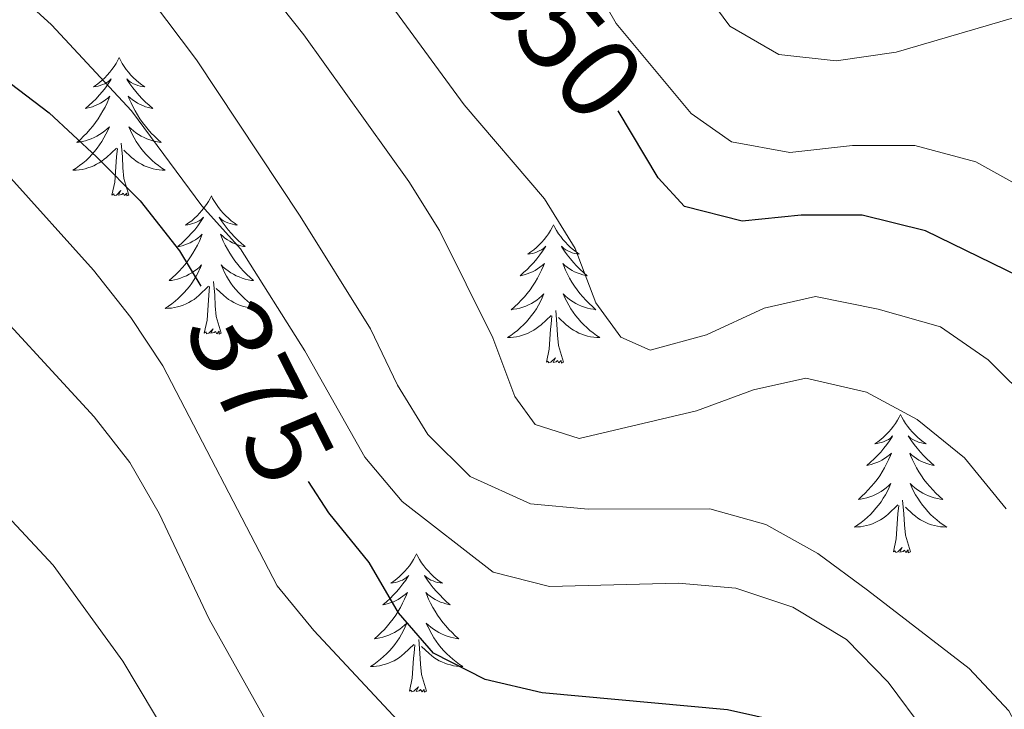
# Model space of a CAD drawing. Units: metres. Extents: x 596926 to 601422, y 4687071 to 4690104.
# Drawn here: x 599056 to 599141, y 4688885 to 4688945 of the extents above; entities that cross this region are included whole.
import ezdxf
from ezdxf.enums import TextEntityAlignment as Align

# ---------------------------------------------------------------- set-up
doc = ezdxf.new("R2010")
doc.units = ezdxf.units.M
doc.header["$MEASUREMENT"] = 0
for name, color, linetype, lineweight in [('Level 36', 19, 'Continuous', 40), ('Level 4', 36, 'Continuous', 30), ('Level 41', 39, 'Continuous', 0), ('Level 5', 36, 'Continuous', 0)]:
    doc.layers.add(name, color=color, linetype=linetype, lineweight=lineweight)
doc.styles.add('Arial', font='ARIAL.TTF', dxfattribs={"height": 0.2})

msp = doc.modelspace()

# ---------------------------------------------------------------- linework, layer by layer
at = {"layer": 'Level 36', "color": 92, "linetype": 'Continuous', "lineweight": 0}
for points in [[(599064.2, 4688941.28), (599064.09, 4688941.06), (599063.94, 4688940.79), (599063.77, 4688940.52), (599063.58, 4688940.26), (599063.39, 4688940.02), (599063.18, 4688939.78), (599062.96, 4688939.55), (599062.74, 4688939.34), (599062.5, 4688939.13), (599062.24, 4688938.94), (599061.98, 4688938.76), (599062.18, 4688938.79), (599062.39, 4688938.82), (599062.58, 4688938.88), (599062.78, 4688938.95), (599062.97, 4688939.03), (599063.15, 4688939.13), (599063.32, 4688939.24), (599063.53, 4688939.44), (599063.49, 4688939.37), (599063.26, 4688939.03), (599063.02, 4688938.69), (599062.76, 4688938.36), (599062.49, 4688938.05), (599062.21, 4688937.74), (599061.92, 4688937.45), (599061.62, 4688937.17), (599061.3, 4688936.9), (599061.43, 4688936.92), (599061.67, 4688936.98), (599061.92, 4688937.05), (599062.15, 4688937.14), (599062.38, 4688937.24), (599062.6, 4688937.36), (599062.82, 4688937.49), (599063.03, 4688937.63), (599063.22, 4688937.79), (599063.41, 4688937.96), (599063.32, 4688937.74), (599063.17, 4688937.38), (599063, 4688937.02), (599062.81, 4688936.68), (599062.61, 4688936.34), (599062.4, 4688936.01), (599062.17, 4688935.68), (599061.93, 4688935.37), (599061.68, 4688935.07), (599061.42, 4688934.78), (599061.14, 4688934.5), (599060.86, 4688934.23), (599060.56, 4688933.97), (599060.76, 4688933.99), (599061.02, 4688934.04), (599061.29, 4688934.1), (599061.54, 4688934.18), (599061.8, 4688934.28), (599062.05, 4688934.38), (599062.29, 4688934.51), (599062.52, 4688934.64), (599062.75, 4688934.8), (599062.96, 4688934.96), (599063.17, 4688935.14), (599063.36, 4688935.32), (599063.22, 4688935)], [(599064.2, 4688941.28), (599064.31, 4688941.06), (599064.47, 4688940.79), (599064.64, 4688940.52), (599064.82, 4688940.26), (599065.01, 4688940.02), (599065.22, 4688939.78), (599065.44, 4688939.55), (599065.67, 4688939.34), (599065.91, 4688939.13), (599066.16, 4688938.94), (599066.42, 4688938.76), (599066.22, 4688938.79), (599066.02, 4688938.82), (599065.82, 4688938.88), (599065.62, 4688938.95), (599065.43, 4688939.03), (599065.25, 4688939.13), (599065.08, 4688939.24), (599064.87, 4688939.44), (599064.91, 4688939.37), (599065.14, 4688939.03), (599065.39, 4688938.69), (599065.64, 4688938.36), (599065.91, 4688938.05), (599066.19, 4688937.74), (599066.48, 4688937.45), (599066.79, 4688937.17), (599067.1, 4688936.9), (599066.98, 4688936.92), (599066.73, 4688936.98), (599066.49, 4688937.05), (599066.25, 4688937.14), (599066.02, 4688937.24), (599065.8, 4688937.36), (599065.58, 4688937.49), (599065.37, 4688937.63), (599065.18, 4688937.79), (599064.99, 4688937.96), (599065.08, 4688937.74), (599065.23, 4688937.38), (599065.4, 4688937.02), (599065.59, 4688936.68), (599065.79, 4688936.34), (599066, 4688936.01), (599066.23, 4688935.68), (599066.47, 4688935.37), (599066.72, 4688935.07), (599066.98, 4688934.78), (599067.26, 4688934.5), (599067.54, 4688934.23), (599067.84, 4688933.97), (599067.65, 4688933.99), (599067.38, 4688934.04), (599067.12, 4688934.1), (599066.86, 4688934.18), (599066.6, 4688934.28), (599066.35, 4688934.38), (599066.11, 4688934.51), (599065.88, 4688934.64), (599065.65, 4688934.8), (599065.44, 4688934.96), (599065.23, 4688935.14), (599065.04, 4688935.32), (599065.18, 4688935)], [(599063.217, 4688934.999), (599063.067, 4688934.679), (599062.897, 4688934.359), (599062.717, 4688934.059), (599062.517, 4688933.759), (599062.307, 4688933.469), (599062.087, 4688933.189), (599061.847, 4688932.919), (599061.607, 4688932.669), (599061.347, 4688932.419), (599061.077, 4688932.189), (599060.797, 4688931.97), (599060.507, 4688931.76), (599060.217, 4688931.57), (599060.487, 4688931.58), (599060.747, 4688931.6), (599061.007, 4688931.64), (599061.267, 4688931.699), (599061.517, 4688931.769), (599061.777, 4688931.859), (599062.017, 4688931.959), (599062.257, 4688932.079), (599062.487, 4688932.209), (599062.707, 4688932.349), (599062.917, 4688932.509), (599063.117, 4688932.679), (599063.967, 4688933.479)], [(599065.177, 4688934.999), (599065.327, 4688934.679), (599065.497, 4688934.359), (599065.676, 4688934.059), (599065.876, 4688933.759), (599066.086, 4688933.469), (599066.316, 4688933.189), (599066.546, 4688932.919), (599066.796, 4688932.669), (599067.046, 4688932.419), (599067.316, 4688932.189), (599067.596, 4688931.969), (599067.886, 4688931.759), (599068.176, 4688931.569), (599067.916, 4688931.579), (599067.646, 4688931.599), (599067.386, 4688931.639), (599067.126, 4688931.699), (599066.876, 4688931.769), (599066.626, 4688931.859), (599066.376, 4688931.959), (599066.136, 4688932.079), (599065.916, 4688932.209), (599065.686, 4688932.349), (599065.476, 4688932.509), (599065.276, 4688932.679), (599064.617, 4688933.299)], [(599065.05, 4688929.43), (599064.62, 4688930.87), (599064.53, 4688931.77), (599064.49, 4688932.72), (599064.38, 4688933.89)], [(599063.58, 4688929.43), (599063.83, 4688930.55), (599063.94, 4688932.29), (599063.99, 4688932.72), (599064.05, 4688933.45)], [(599065.05, 4688929.43), (599064.88, 4688929.36), (599064.86, 4688929.6), (599064.67, 4688929.38), (599064.55, 4688929.58), (599064.43, 4688929.47), (599064.16, 4688929.42), (599064.35, 4688929.81), (599063.97, 4688929.43), (599063.78, 4688929.38), (599063.74, 4688929.54), (599063.58, 4688929.43)], [(599072.16, 4688929.36), (599072.05, 4688929.14), (599071.9, 4688928.87), (599071.73, 4688928.6), (599071.54, 4688928.34), (599071.35, 4688928.1), (599071.14, 4688927.86), (599070.92, 4688927.63), (599070.7, 4688927.42), (599070.46, 4688927.21), (599070.2, 4688927.02), (599069.94, 4688926.84), (599070.14, 4688926.87), (599070.35, 4688926.91), (599070.54, 4688926.96), (599070.74, 4688927.03), (599070.93, 4688927.12), (599071.11, 4688927.21), (599071.28, 4688927.33), (599071.49, 4688927.52), (599071.45, 4688927.45), (599071.22, 4688927.11), (599070.98, 4688926.77), (599070.72, 4688926.44), (599070.45, 4688926.13), (599070.17, 4688925.82), (599069.88, 4688925.53), (599069.58, 4688925.25), (599069.26, 4688924.98), (599069.39, 4688925), (599069.63, 4688925.06), (599069.88, 4688925.13), (599070.11, 4688925.22), (599070.34, 4688925.32), (599070.56, 4688925.44), (599070.78, 4688925.57), (599070.99, 4688925.72), (599071.18, 4688925.87), (599071.37, 4688926.04), (599071.28, 4688925.82), (599071.13, 4688925.46), (599070.96, 4688925.1), (599070.77, 4688924.76), (599070.57, 4688924.42), (599070.36, 4688924.09), (599070.13, 4688923.76), (599069.89, 4688923.45), (599069.64, 4688923.15), (599069.38, 4688922.86), (599069.1, 4688922.58), (599068.82, 4688922.31), (599068.52, 4688922.05), (599068.72, 4688922.07), (599068.98, 4688922.12), (599069.25, 4688922.18), (599069.5, 4688922.26), (599069.76, 4688922.36), (599070.01, 4688922.46), (599070.25, 4688922.59), (599070.48, 4688922.73), (599070.71, 4688922.88), (599070.92, 4688923.04), (599071.13, 4688923.22), (599071.32, 4688923.4), (599071.18, 4688923.08)], [(599072.16, 4688929.36), (599072.27, 4688929.14), (599072.43, 4688928.87), (599072.6, 4688928.6), (599072.78, 4688928.34), (599072.97, 4688928.1), (599073.18, 4688927.86), (599073.4, 4688927.63), (599073.63, 4688927.42), (599073.87, 4688927.21), (599074.12, 4688927.02), (599074.38, 4688926.84), (599074.18, 4688926.87), (599073.98, 4688926.91), (599073.78, 4688926.96), (599073.58, 4688927.03), (599073.39, 4688927.12), (599073.21, 4688927.21), (599073.04, 4688927.33), (599072.83, 4688927.52), (599072.87, 4688927.45), (599073.1, 4688927.11), (599073.35, 4688926.77), (599073.6, 4688926.44), (599073.87, 4688926.13), (599074.15, 4688925.82), (599074.44, 4688925.53), (599074.75, 4688925.25), (599075.06, 4688924.98), (599074.94, 4688925), (599074.69, 4688925.06), (599074.45, 4688925.13), (599074.21, 4688925.22), (599073.98, 4688925.32), (599073.76, 4688925.44), (599073.54, 4688925.57), (599073.33, 4688925.72), (599073.14, 4688925.87), (599072.95, 4688926.04), (599073.04, 4688925.82), (599073.19, 4688925.46), (599073.36, 4688925.1), (599073.55, 4688924.76), (599073.75, 4688924.42), (599073.96, 4688924.09), (599074.19, 4688923.76), (599074.43, 4688923.45), (599074.68, 4688923.15), (599074.94, 4688922.86), (599075.22, 4688922.58), (599075.5, 4688922.31), (599075.8, 4688922.05), (599075.61, 4688922.07), (599075.34, 4688922.12), (599075.08, 4688922.18), (599074.82, 4688922.26), (599074.56, 4688922.36), (599074.31, 4688922.46), (599074.07, 4688922.59), (599073.84, 4688922.73), (599073.61, 4688922.88), (599073.4, 4688923.04), (599073.19, 4688923.22), (599073, 4688923.4), (599073.14, 4688923.08)], [(599101.68, 4688926.85), (599101.56, 4688926.64), (599101.41, 4688926.36), (599101.24, 4688926.09), (599101.06, 4688925.84), (599100.86, 4688925.59), (599100.66, 4688925.35), (599100.44, 4688925.12), (599100.21, 4688924.91), (599099.97, 4688924.71), (599099.72, 4688924.52), (599099.46, 4688924.34), (599099.66, 4688924.36), (599099.86, 4688924.4), (599100.06, 4688924.45), (599100.25, 4688924.52), (599100.44, 4688924.61), (599100.62, 4688924.71), (599100.8, 4688924.82), (599101, 4688925.01), (599100.96, 4688924.94), (599100.73, 4688924.6), (599100.49, 4688924.26), (599100.23, 4688923.94), (599099.96, 4688923.62), (599099.68, 4688923.32), (599099.39, 4688923.02), (599099.09, 4688922.74), (599098.78, 4688922.47), (599098.9, 4688922.49), (599099.15, 4688922.55), (599099.39, 4688922.62), (599099.62, 4688922.71), (599099.86, 4688922.81), (599100.08, 4688922.93), (599100.3, 4688923.06), (599100.5, 4688923.21), (599100.7, 4688923.36), (599100.89, 4688923.53), (599100.8, 4688923.31), (599100.64, 4688922.95), (599100.47, 4688922.6), (599100.29, 4688922.25), (599100.09, 4688921.91), (599099.87, 4688921.58), (599099.65, 4688921.26), (599099.41, 4688920.94), (599099.16, 4688920.64), (599098.89, 4688920.35), (599098.62, 4688920.07), (599098.33, 4688919.8), (599098.03, 4688919.54), (599098.23, 4688919.57), (599098.5, 4688919.61), (599098.76, 4688919.68), (599099.02, 4688919.76), (599099.27, 4688919.85), (599099.52, 4688919.96), (599099.76, 4688920.08), (599100, 4688920.22), (599100.22, 4688920.37), (599100.44, 4688920.53), (599100.64, 4688920.71), (599100.84, 4688920.9), (599100.7, 4688920.57)], [(599101.68, 4688926.85), (599101.79, 4688926.64), (599101.94, 4688926.36), (599102.11, 4688926.09), (599102.29, 4688925.84), (599102.48, 4688925.59), (599102.69, 4688925.35), (599102.91, 4688925.12), (599103.14, 4688924.91), (599103.38, 4688924.71), (599103.63, 4688924.52), (599103.89, 4688924.34), (599103.69, 4688924.36), (599103.49, 4688924.4), (599103.29, 4688924.45), (599103.1, 4688924.52), (599102.91, 4688924.61), (599102.73, 4688924.71), (599102.55, 4688924.82), (599102.35, 4688925.01), (599102.39, 4688924.94), (599102.62, 4688924.6), (599102.86, 4688924.26), (599103.12, 4688923.94), (599103.38, 4688923.62), (599103.66, 4688923.32), (599103.96, 4688923.02), (599104.26, 4688922.74), (599104.57, 4688922.47), (599104.45, 4688922.49), (599104.2, 4688922.55), (599103.96, 4688922.62), (599103.72, 4688922.71), (599103.49, 4688922.81), (599103.27, 4688922.93), (599103.06, 4688923.06), (599102.85, 4688923.21), (599102.65, 4688923.36), (599102.46, 4688923.53), (599102.55, 4688923.31), (599102.71, 4688922.95), (599102.88, 4688922.6), (599103.06, 4688922.25), (599103.26, 4688921.91), (599103.48, 4688921.58), (599103.7, 4688921.26), (599103.94, 4688920.94), (599104.19, 4688920.64), (599104.46, 4688920.35), (599104.73, 4688920.07), (599105.02, 4688919.8), (599105.32, 4688919.54), (599105.12, 4688919.57), (599104.85, 4688919.61), (599104.59, 4688919.68), (599104.33, 4688919.76), (599104.08, 4688919.85), (599103.83, 4688919.96), (599103.59, 4688920.08), (599103.35, 4688920.22), (599103.13, 4688920.37), (599102.91, 4688920.53), (599102.71, 4688920.71), (599102.51, 4688920.9), (599102.65, 4688920.57)], [(599071.176, 4688923.079), (599071.026, 4688922.759), (599070.856, 4688922.439), (599070.676, 4688922.139), (599070.476, 4688921.839), (599070.266, 4688921.549), (599070.046, 4688921.269), (599069.806, 4688921.009), (599069.566, 4688920.75), (599069.306, 4688920.5), (599069.036, 4688920.27), (599068.756, 4688920.05), (599068.466, 4688919.84), (599068.176, 4688919.65), (599068.446, 4688919.66), (599068.706, 4688919.68), (599068.966, 4688919.72), (599069.226, 4688919.78), (599069.476, 4688919.85), (599069.736, 4688919.94), (599069.976, 4688920.04), (599070.216, 4688920.16), (599070.445, 4688920.289), (599070.665, 4688920.429), (599070.875, 4688920.589), (599071.075, 4688920.759), (599071.925, 4688921.559)], [(599073.135, 4688923.079), (599073.285, 4688922.759), (599073.455, 4688922.439), (599073.635, 4688922.139), (599073.835, 4688921.839), (599074.045, 4688921.549), (599074.275, 4688921.269), (599074.505, 4688921.009), (599074.755, 4688920.749), (599075.005, 4688920.499), (599075.275, 4688920.269), (599075.555, 4688920.049), (599075.845, 4688919.839), (599076.135, 4688919.649), (599075.875, 4688919.659), (599075.605, 4688919.679), (599075.345, 4688919.719), (599075.085, 4688919.779), (599074.835, 4688919.849), (599074.585, 4688919.939), (599074.335, 4688920.039), (599074.095, 4688920.159), (599073.875, 4688920.289), (599073.645, 4688920.429), (599073.435, 4688920.589), (599073.235, 4688920.759), (599072.575, 4688921.379)], [(599073.01, 4688917.51), (599072.58, 4688918.95), (599072.49, 4688919.86), (599072.45, 4688920.8), (599072.34, 4688921.97)], [(599071.54, 4688917.51), (599071.79, 4688918.63), (599071.9, 4688920.37), (599071.95, 4688920.8), (599072.01, 4688921.53)], [(599100.704, 4688920.566), (599100.544, 4688920.246), (599100.374, 4688919.926), (599100.194, 4688919.626), (599099.994, 4688919.326), (599099.784, 4688919.036), (599099.564, 4688918.766), (599099.334, 4688918.496), (599099.084, 4688918.236), (599098.824, 4688917.996), (599098.554, 4688917.756), (599098.274, 4688917.536), (599097.984, 4688917.327), (599097.704, 4688917.137), (599097.964, 4688917.147), (599098.224, 4688917.167), (599098.484, 4688917.206), (599098.744, 4688917.266), (599099.004, 4688917.336), (599099.254, 4688917.426), (599099.494, 4688917.526), (599099.734, 4688917.646), (599099.964, 4688917.776), (599100.184, 4688917.916), (599100.404, 4688918.076), (599100.604, 4688918.246), (599101.453, 4688919.046)], [(599102.653, 4688920.566), (599102.813, 4688920.246), (599102.983, 4688919.926), (599103.163, 4688919.626), (599103.363, 4688919.326), (599103.573, 4688919.036), (599103.793, 4688918.766), (599104.023, 4688918.496), (599104.273, 4688918.236), (599104.533, 4688917.996), (599104.803, 4688917.756), (599105.083, 4688917.536), (599105.363, 4688917.326), (599105.663, 4688917.136), (599105.393, 4688917.146), (599105.133, 4688917.166), (599104.863, 4688917.206), (599104.613, 4688917.266), (599104.353, 4688917.336), (599104.103, 4688917.426), (599103.863, 4688917.526), (599103.623, 4688917.646), (599103.393, 4688917.776), (599103.173, 4688917.916), (599102.953, 4688918.076), (599102.753, 4688918.246), (599102.093, 4688918.866)], [(599102.53, 4688915), (599102.1, 4688916.44), (599102.01, 4688917.35), (599101.96, 4688918.3), (599101.86, 4688919.46)], [(599101.06, 4688915), (599101.3, 4688916.12), (599101.41, 4688917.86), (599101.46, 4688918.3), (599101.52, 4688919.02)], [(599073.01, 4688917.51), (599072.84, 4688917.44), (599072.82, 4688917.68), (599072.63, 4688917.46), (599072.51, 4688917.66), (599072.39, 4688917.56), (599072.12, 4688917.5), (599072.31, 4688917.89), (599071.93, 4688917.51), (599071.74, 4688917.46), (599071.7, 4688917.62), (599071.54, 4688917.51)], [(599102.53, 4688915), (599102.35, 4688914.94), (599102.33, 4688915.17), (599102.14, 4688914.95), (599102.02, 4688915.16), (599101.9, 4688915.05), (599101.63, 4688914.99), (599101.83, 4688915.39), (599101.44, 4688915.01), (599101.25, 4688914.95), (599101.21, 4688915.11), (599101.06, 4688915)], [(599131.6, 4688910.49), (599131.49, 4688910.27), (599131.33, 4688910), (599131.16, 4688909.73), (599130.98, 4688909.48), (599130.79, 4688909.23), (599130.58, 4688908.99), (599130.36, 4688908.76), (599130.13, 4688908.55), (599129.89, 4688908.34), (599129.64, 4688908.15), (599129.38, 4688907.98), (599129.58, 4688908), (599129.78, 4688908.04), (599129.98, 4688908.09), (599130.18, 4688908.16), (599130.36, 4688908.25), (599130.55, 4688908.34), (599130.72, 4688908.46), (599130.92, 4688908.65), (599130.88, 4688908.58), (599130.65, 4688908.24), (599130.41, 4688907.9), (599130.16, 4688907.58), (599129.89, 4688907.26), (599129.61, 4688906.96), (599129.32, 4688906.66), (599129.01, 4688906.38), (599128.7, 4688906.11), (599128.82, 4688906.13), (599129.07, 4688906.19), (599129.31, 4688906.26), (599129.55, 4688906.35), (599129.78, 4688906.45), (599130, 4688906.57), (599130.22, 4688906.7), (599130.42, 4688906.85), (599130.62, 4688907), (599130.81, 4688907.17), (599130.72, 4688906.95), (599130.56, 4688906.59), (599130.39, 4688906.24), (599130.21, 4688905.89), (599130.01, 4688905.55), (599129.8, 4688905.22), (599129.57, 4688904.9), (599129.33, 4688904.58), (599129.08, 4688904.28), (599128.82, 4688903.99), (599128.54, 4688903.71), (599128.25, 4688903.44), (599127.96, 4688903.18), (599128.15, 4688903.2), (599128.42, 4688903.25), (599128.68, 4688903.32), (599128.94, 4688903.39), (599129.2, 4688903.49), (599129.44, 4688903.6), (599129.68, 4688903.72), (599129.92, 4688903.86), (599130.14, 4688904.01), (599130.36, 4688904.17), (599130.57, 4688904.35), (599130.76, 4688904.54), (599130.62, 4688904.21)], [(599131.6, 4688910.49), (599131.71, 4688910.27), (599131.86, 4688910), (599132.03, 4688909.73), (599132.21, 4688909.48), (599132.41, 4688909.23), (599132.61, 4688908.99), (599132.83, 4688908.76), (599133.06, 4688908.55), (599133.3, 4688908.34), (599133.55, 4688908.15), (599133.81, 4688907.98), (599133.62, 4688908), (599133.41, 4688908.04), (599133.21, 4688908.09), (599133.02, 4688908.16), (599132.83, 4688908.25), (599132.65, 4688908.34), (599132.47, 4688908.46), (599132.27, 4688908.65), (599132.31, 4688908.58), (599132.54, 4688908.24), (599132.78, 4688907.9), (599133.04, 4688907.58), (599133.31, 4688907.26), (599133.59, 4688906.96), (599133.88, 4688906.66), (599134.18, 4688906.38), (599134.5, 4688906.11), (599134.37, 4688906.13), (599134.12, 4688906.19), (599133.88, 4688906.26), (599133.65, 4688906.35), (599133.42, 4688906.45), (599133.19, 4688906.57), (599132.98, 4688906.7), (599132.77, 4688906.85), (599132.57, 4688907), (599132.39, 4688907.17), (599132.47, 4688906.95), (599132.63, 4688906.59), (599132.8, 4688906.24), (599132.99, 4688905.89), (599133.19, 4688905.55), (599133.4, 4688905.22), (599133.62, 4688904.9), (599133.86, 4688904.58), (599134.12, 4688904.28), (599134.38, 4688903.99), (599134.65, 4688903.71), (599134.94, 4688903.44), (599135.24, 4688903.18), (599135.04, 4688903.2), (599134.78, 4688903.25), (599134.51, 4688903.32), (599134.25, 4688903.39), (599134, 4688903.49), (599133.75, 4688903.6), (599133.51, 4688903.72), (599133.28, 4688903.86), (599133.05, 4688904.01), (599132.83, 4688904.17), (599132.63, 4688904.35), (599132.43, 4688904.54), (599132.57, 4688904.21)], [(599130.621, 4688904.214), (599130.461, 4688903.894), (599130.301, 4688903.574), (599130.111, 4688903.274), (599129.921, 4688902.974), (599129.711, 4688902.684), (599129.481, 4688902.404), (599129.251, 4688902.144), (599129.001, 4688901.884), (599128.741, 4688901.634), (599128.481, 4688901.404), (599128.201, 4688901.184), (599127.911, 4688900.975), (599127.621, 4688900.785), (599127.881, 4688900.795), (599128.141, 4688900.815), (599128.411, 4688900.855), (599128.671, 4688900.914), (599128.921, 4688900.984), (599129.171, 4688901.074), (599129.421, 4688901.174), (599129.651, 4688901.294), (599129.881, 4688901.424), (599130.101, 4688901.564), (599130.321, 4688901.724), (599130.521, 4688901.894), (599131.371, 4688902.694)], [(599132.571, 4688904.214), (599132.731, 4688903.894), (599132.901, 4688903.574), (599133.081, 4688903.274), (599133.281, 4688902.974), (599133.491, 4688902.684), (599133.711, 4688902.404), (599133.951, 4688902.144), (599134.191, 4688901.884), (599134.451, 4688901.634), (599134.721, 4688901.404), (599135.001, 4688901.184), (599135.29, 4688900.974), (599135.58, 4688900.784), (599135.31, 4688900.794), (599135.05, 4688900.814), (599134.791, 4688900.854), (599134.531, 4688900.914), (599134.271, 4688900.984), (599134.021, 4688901.074), (599133.781, 4688901.174), (599133.541, 4688901.294), (599133.311, 4688901.424), (599133.091, 4688901.564), (599132.881, 4688901.724), (599132.671, 4688901.894), (599132.021, 4688902.514)], [(599132.45, 4688898.64), (599132.02, 4688900.08), (599131.93, 4688900.99), (599131.88, 4688901.94), (599131.78, 4688903.1)], [(599130.98, 4688898.64), (599131.22, 4688899.76), (599131.34, 4688901.5), (599131.38, 4688901.94), (599131.45, 4688902.66)], [(599132.45, 4688898.64), (599132.27, 4688898.57), (599132.26, 4688898.81), (599132.06, 4688898.59), (599131.94, 4688898.79), (599131.82, 4688898.69), (599131.55, 4688898.63), (599131.75, 4688899.02), (599131.36, 4688898.64), (599131.18, 4688898.59), (599131.14, 4688898.75), (599130.98, 4688898.64)], [(599089.86, 4688898.47), (599089.75, 4688898.25), (599089.59, 4688897.98), (599089.42, 4688897.71), (599089.24, 4688897.45), (599089.05, 4688897.2), (599088.84, 4688896.97), (599088.62, 4688896.74), (599088.39, 4688896.52), (599088.15, 4688896.32), (599087.9, 4688896.13), (599087.64, 4688895.95), (599087.84, 4688895.98), (599088.04, 4688896.01), (599088.24, 4688896.07), (599088.44, 4688896.14), (599088.63, 4688896.22), (599088.81, 4688896.32), (599088.98, 4688896.43), (599089.19, 4688896.62), (599089.14, 4688896.56), (599088.92, 4688896.21), (599088.67, 4688895.88), (599088.42, 4688895.55), (599088.15, 4688895.24), (599087.87, 4688894.93), (599087.58, 4688894.64), (599087.27, 4688894.35), (599086.96, 4688894.08), (599087.08, 4688894.11), (599087.33, 4688894.16), (599087.57, 4688894.24), (599087.81, 4688894.32), (599088.04, 4688894.43), (599088.26, 4688894.55), (599088.48, 4688894.68), (599088.68, 4688894.82), (599088.88, 4688894.98), (599089.07, 4688895.15), (599088.98, 4688894.93), (599088.82, 4688894.57), (599088.65, 4688894.21), (599088.47, 4688893.86), (599088.27, 4688893.52), (599088.06, 4688893.19), (599087.83, 4688892.87), (599087.59, 4688892.56), (599087.34, 4688892.26), (599087.08, 4688891.96), (599086.8, 4688891.68), (599086.51, 4688891.41), (599086.22, 4688891.16), (599086.41, 4688891.18), (599086.68, 4688891.23), (599086.94, 4688891.29), (599087.2, 4688891.37), (599087.46, 4688891.46), (599087.7, 4688891.57), (599087.95, 4688891.7), (599088.18, 4688891.83), (599088.4, 4688891.98), (599088.62, 4688892.15), (599088.83, 4688892.32), (599089.02, 4688892.51), (599088.88, 4688892.18)], [(599089.86, 4688898.47), (599089.97, 4688898.25), (599090.12, 4688897.98), (599090.29, 4688897.71), (599090.47, 4688897.45), (599090.67, 4688897.2), (599090.88, 4688896.97), (599091.09, 4688896.74), (599091.32, 4688896.52), (599091.56, 4688896.32), (599091.82, 4688896.13), (599092.08, 4688895.95), (599091.88, 4688895.98), (599091.67, 4688896.01), (599091.47, 4688896.07), (599091.28, 4688896.14), (599091.09, 4688896.22), (599090.91, 4688896.32), (599090.74, 4688896.43), (599090.53, 4688896.62), (599090.57, 4688896.56), (599090.8, 4688896.21), (599091.04, 4688895.88), (599091.3, 4688895.55), (599091.57, 4688895.24), (599091.85, 4688894.93), (599092.14, 4688894.64), (599092.44, 4688894.35), (599092.76, 4688894.08), (599092.63, 4688894.11), (599092.39, 4688894.16), (599092.14, 4688894.24), (599091.91, 4688894.32), (599091.68, 4688894.43), (599091.45, 4688894.55), (599091.24, 4688894.68), (599091.03, 4688894.82), (599090.83, 4688894.98), (599090.65, 4688895.15), (599090.74, 4688894.93), (599090.89, 4688894.57), (599091.06, 4688894.21), (599091.25, 4688893.86), (599091.45, 4688893.52), (599091.66, 4688893.19), (599091.89, 4688892.87), (599092.12, 4688892.56), (599092.38, 4688892.26), (599092.64, 4688891.96), (599092.92, 4688891.68), (599093.2, 4688891.41), (599093.5, 4688891.16), (599093.3, 4688891.18), (599093.04, 4688891.23), (599092.77, 4688891.29), (599092.51, 4688891.37), (599092.26, 4688891.46), (599092.01, 4688891.57), (599091.77, 4688891.7), (599091.54, 4688891.83), (599091.31, 4688891.98), (599091.1, 4688892.15), (599090.89, 4688892.32), (599090.69, 4688892.51), (599090.84, 4688892.18)], [(599088.883, 4688892.18), (599088.733, 4688891.86), (599088.563, 4688891.55), (599088.373, 4688891.24), (599088.183, 4688890.95), (599087.973, 4688890.66), (599087.743, 4688890.38), (599087.513, 4688890.11), (599087.263, 4688889.86), (599087.003, 4688889.61), (599086.743, 4688889.38), (599086.463, 4688889.151), (599086.173, 4688888.941), (599085.883, 4688888.751), (599086.143, 4688888.761), (599086.413, 4688888.791), (599086.673, 4688888.831), (599086.933, 4688888.89), (599087.183, 4688888.96), (599087.433, 4688889.04), (599087.683, 4688889.15), (599087.913, 4688889.26), (599088.143, 4688889.4), (599088.373, 4688889.54), (599088.583, 4688889.7), (599088.783, 4688889.87), (599089.633, 4688890.67)], [(599090.843, 4688892.18), (599090.993, 4688891.86), (599091.163, 4688891.55), (599091.343, 4688891.24), (599091.543, 4688890.95), (599091.753, 4688890.66), (599091.973, 4688890.38), (599092.213, 4688890.11), (599092.453, 4688889.86), (599092.713, 4688889.61), (599092.983, 4688889.38), (599093.263, 4688889.15), (599093.552, 4688888.94), (599093.842, 4688888.75), (599093.572, 4688888.76), (599093.312, 4688888.79), (599093.052, 4688888.83), (599092.793, 4688888.89), (599092.533, 4688888.96), (599092.283, 4688889.04), (599092.043, 4688889.15), (599091.803, 4688889.26), (599091.573, 4688889.4), (599091.353, 4688889.54), (599091.143, 4688889.7), (599090.933, 4688889.87), (599090.283, 4688890.49)], [(599089.24, 4688886.62), (599089.48, 4688887.74), (599089.6, 4688889.48), (599089.64, 4688889.91), (599089.71, 4688890.63)], [(599090.71, 4688886.62), (599090.28, 4688888.06), (599090.19, 4688888.96), (599090.14, 4688889.91), (599090.04, 4688891.08)], [(599090.71, 4688886.62), (599090.54, 4688886.55), (599090.52, 4688886.79), (599090.33, 4688886.57), (599090.2, 4688886.77), (599090.08, 4688886.66), (599089.81, 4688886.61), (599090.01, 4688887), (599089.62, 4688886.62), (599089.44, 4688886.57), (599089.4, 4688886.73), (599089.24, 4688886.62)]]:
    msp.add_lwpolyline(points, dxfattribs=at)
at = {"layer": 'Level 4', "color": 36, "linetype": 'Continuous', "lineweight": 30}
for points in [[(598932.85, 4689028.246, 375), (598945.168, 4689018.465, 375), (598949.328, 4689015.705, 375), (598962.667, 4689008.034, 375), (598969.326, 4689005.133, 375), (598977.095, 4689000.173, 375), (598985.185, 4688993.563, 375), (598993.614, 4688987.392, 375), (599001.553, 4688980.592, 375), (599005.143, 4688976.942, 375), (599013.971, 4688964.262, 375), (599017.841, 4688961.032, 375), (599030.99, 4688951.431, 375), (599035.349, 4688948.981, 375), (599044.998, 4688945.01, 375), (599049.668, 4688942.45, 375), (599054.187, 4688939.54, 375), (599058.177, 4688936.529, 375), (599062.257, 4688932.719, 375), (599066.026, 4688928.919, 375), (599069.416, 4688924.619, 375), (599071.246, 4688921.559, 375)], [(599142.941, 4688921.851, 350), (599133.752, 4688926.331, 350), (599128.302, 4688927.692, 350), (599123.023, 4688927.683, 350), (599117.943, 4688927.163, 350), (599112.963, 4688928.444, 350), (599110.694, 4688930.914, 350), (599107.234, 4688936.684, 350)], [(599140.38, 4688820.45, 375), (599137.72, 4688841.48, 375), (599133.22, 4688866.98, 375), (599131.37, 4688872.32, 375), (599128.7, 4688877.3, 375), (599125.72, 4688881.3, 375), (599121.55, 4688883.92, 375), (599116.67, 4688885.01, 375), (599100.69, 4688886.5, 375), (599095.78, 4688887.64, 375), (599091.33, 4688889.91, 375), (599088.29, 4688893.4, 375), (599085.78, 4688897.72, 375), (599082.29, 4688902.01, 375), (599080.53, 4688904.72, 375)]]:
    msp.add_polyline3d(points, dxfattribs=at)
at = {"layer": 'Level 5', "color": 36, "linetype": 'Continuous', "lineweight": 0}
for points in [[(599056.18, 4688956.77, 365), (599064.43, 4688949.65, 365), (599070.89, 4688941.08, 365), (599079.81, 4688927.6, 365), (599085.87, 4688917.89, 365), (599088.21, 4688913.02, 365), (599090.83, 4688908.76, 365), (599094.48, 4688905.16, 365), (599099.68, 4688902.78, 365), (599104.66, 4688902.32, 365), (599115.15, 4688902.36, 365), (599119.97, 4688901.01, 365), (599124.47, 4688898.5, 365), (599128.76, 4688895.34, 365), (599137.51, 4688888.59, 365), (599140.93, 4688884.93, 365), (599143.3, 4688880.52, 365), (599146.4, 4688869.95, 365), (599149.04, 4688848.64, 365), (599149.54, 4688835.47, 365), (599150.97, 4688828.84, 365), (599153.14, 4688824.32, 365)], [(599140.71, 4688902.37, 360), (599137.12, 4688906.76, 360), (599133.04, 4688910.06, 360), (599128.65, 4688912.43, 360), (599123.44, 4688913.63, 360), (599118.92, 4688912.62, 360), (599114, 4688910.81, 360), (599103.88, 4688908.43, 360), (599100.09, 4688909.64, 360), (599098.32, 4688912.04, 360), (599096.44, 4688917.11, 360), (599091.83, 4688926.36, 360), (599089.19, 4688930.61, 360), (599080.12, 4688943.25, 360), (599070.43, 4688955.5, 360)], [(599082.126, 4688953.405, 355), (599093.955, 4688937.215, 355), (599100.894, 4688929.105, 355), (599103.544, 4688924.805, 355), (599105.323, 4688920.135, 355), (599107.463, 4688917.155, 355), (599110.013, 4688916.055, 355), (599114.853, 4688917.365, 355), (599119.832, 4688919.684, 355), (599124.272, 4688920.683, 355), (599129.682, 4688919.593, 355), (599135.041, 4688918.062, 355), (599139.151, 4688915.202, 355), (599150.82, 4688903.622, 355)], [(599101.525, 4688953.923, 345), (599107.084, 4688944.223, 345), (599113.544, 4688936.463, 345), (599117.023, 4688934.013, 345), (599122.063, 4688933.092, 345), (599127.443, 4688933.692, 345), (599132.822, 4688933.711, 345), (599138.092, 4688932.29, 345), (599144.351, 4688928.82, 345)], [(599110.86, 4688952.14, 340), (599116.88, 4688944.01, 340), (599121.09, 4688941.56, 340), (599126.05, 4688941, 340), (599131.21, 4688941.74, 340), (599141.35, 4688944.71, 340)], [(599123.24, 4688821.94, 385), (599120.67, 4688837.76, 385), (599119.58, 4688842.77, 385), (599117.84, 4688848.05, 385), (599112.94, 4688857.44, 385), (599109.63, 4688862.05, 385), (599106.05, 4688865.54, 385), (599101.33, 4688868.81, 385), (599096.69, 4688871.31, 385), (599088.95, 4688874.33, 385), (599084.53, 4688876.63, 385), (599080.82, 4688879.22, 385), (599077.46, 4688883.04, 385), (599071.97, 4688892.85, 385), (599067.65, 4688901.96, 385), (599065.14, 4688906.37, 385), (599062.06, 4688910.31, 385), (599051.13, 4688922.15, 385), (599038.96, 4688933.34, 385), (599034.99, 4688936.37, 385), (599030.09, 4688939.15, 385), (599024.31, 4688941.85, 385), (599010.24, 4688949.93, 385)], [(599113.2, 4688821.85, 390), (599106.3, 4688844.07, 390), (599104.35, 4688848.85, 390), (599101.49, 4688852.95, 390), (599097.33, 4688856.42, 390), (599080.11, 4688868.03, 390), (599076.03, 4688871.33, 390), (599072.88, 4688875.21, 390), (599064.52, 4688889.22, 390), (599058.51, 4688897.5, 390), (599047.83, 4688908.94, 390), (599040.24, 4688916.51, 390), (599031.83, 4688923.91, 390), (599027.77, 4688926.82, 390), (599023.04, 4688929.72, 390), (599018.19, 4688932.22, 390), (599014.15, 4688935.17, 390), (599005.34, 4688940.4, 390), (599001.43, 4688943.52, 390), (598998.1, 4688947.7, 390)], [(599141.508, 4688863.856, 370), (599138.449, 4688873.906, 370), (599136.479, 4688878.506, 370), (599133.79, 4688883.046, 370), (599130.53, 4688887.416, 370), (599126.951, 4688891.086, 370), (599122.301, 4688893.876, 370), (599117.401, 4688895.516, 370), (599112.412, 4688895.937, 370), (599101.312, 4688895.668, 370), (599096.463, 4688896.909, 370), (599088.623, 4688902.989, 370), (599085.404, 4688906.819, 370), (599080.215, 4688915.979, 370), (599074.665, 4688924.789, 370), (599071.326, 4688928.509, 370), (599065.277, 4688936.689, 370), (599058.377, 4688944.119, 370), (599054.238, 4688947.909, 370)], [(599130.177, 4688821.782, 380), (599128.797, 4688831.691, 380), (599127.308, 4688847.24, 380), (599126.339, 4688852.659, 380), (599125.169, 4688857.809, 380), (599123.289, 4688862.659, 380), (599120.92, 4688867.209, 380), (599117.18, 4688871.239, 380), (599113.311, 4688874.399, 380), (599108.811, 4688877.099, 380), (599104.021, 4688879.169, 380), (599099.022, 4688880.83, 380), (599089.052, 4688883.251, 380), (599081.003, 4688891.871, 380), (599077.834, 4688895.731, 380), (599067.965, 4688914.69, 380), (599065.206, 4688918.86, 380), (599061.986, 4688922.94, 380), (599054.617, 4688931.18, 380), (599050.797, 4688934.41, 380), (599046.558, 4688937.311, 380), (599032.859, 4688944.972, 380)]]:
    msp.add_polyline3d(points, dxfattribs=at)

# ---------------------------------------------------------------- texts
at = {"layer": 'Level 41', "color": 39, "linetype": 'Continuous', "lineweight": 0, "style": 'Arial'}
for s, height, rotation, p in [('350', 7, -50.29414, (599102.258, 4688943.542, 350)), ('375', 6.9999, -63.1446, (599076.378, 4688912.427, 375))]:
    msp.add_text(s, height=height, rotation=rotation, dxfattribs=at).set_placement(p, align=Align.MIDDLE_CENTER)

doc.saveas('drawing.dxf')
